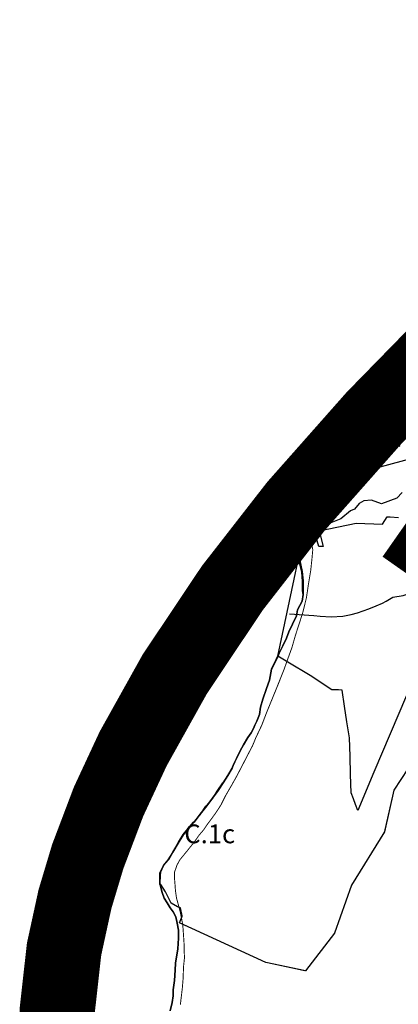
# Model space of a CAD drawing. Units: millimetres. Extents: x 574079 to 603062, y 4784391 to 4799111.
# Drawn here: x 574084 to 574487, y 4794861 to 4795908 of the extents above; entities that cross this region are included whole.
import ezdxf

# ---------------------------------------------------------------- set-up
doc = ezdxf.new("R2010")
doc.units = ezdxf.units.MM
for name, color, linetype in [('C.10g_EspaciosNaturalesTranquilos', 83, 'Continuous'), ('C.11_L-MEJORA_DE_ECOSISTEMAS', 213, 'Continuous'), ('C.1c_L-AREAS DE INTERES NATURAL', 39, 'Continuous'), ('C.1d_L-VEGETACION DE INTERES', 60, 'Continuous'), ('C.3a_L-DESLINDE', 10, 'Continuous'), ('C.3a_L-PROTECCION', 114, 'AUTONOMIA'), ('C.3b_L-ESPECIAL_PROTECCION_ESTRICTA', 223, 'Continuous'), ('C.6_Proteccion Paisajistica', 96, 'Continuous'), ('C.7a_PASILLOS CONECTIVIDAD', 99, 'Continuous'), ('C.9_L-INTERES_GEOLOGICO', 165, 'Continuous'), ('CIII_TXT', 7, 'Continuous')]:
    doc.layers.add(name, color=color, linetype=linetype)
doc.styles.get("Standard").update_dxf_attribs({"font": 'arial.ttf'})
doc.linetypes.add('AUTONOMIA', pattern='A,0,-0.55,[205,CARTO500.shx,S=0.375,R=0,X=0,Y=0],-0.55,0', length=1.1)

msp = doc.modelspace()

# ---------------------------------------------------------------- linework, layer by layer
at = {"layer": 'C.10g_EspaciosNaturalesTranquilos'}
msp.add_lwpolyline([(574244.5, 4794854), (574246.5, 4794862.6), (574247.5, 4794869.7), (574247.8, 4794876.3), (574249.2, 4794886.3), (574249.8, 4794897), (574250.2, 4794904.7), (574252.5, 4794919.7), (574253.5, 4794931.1), (574253.5, 4794939.7), (574251.9, 4794947.1), (574250.5, 4794953.8), (574247.5, 4794959.1), (574244.5, 4794963.4), (574241.2, 4794968.8), (574238.2, 4794973.8), (574235.8, 4794979.8), (574233.6, 4794989.3), (574233.8, 4794998.1), (574234.1, 4795001.3), (574237.5, 4795008.4), (574242.6, 4795014.6), (574247.4, 4795022.5), (574253.9, 4795034.1), (574258.8, 4795041.6), (574263.8, 4795047.6), (574269.9, 4795054.7), (574276.4, 4795063), (574283.4, 4795071.9), (574289.5, 4795080), (574295.4, 4795088.3), (574301, 4795096.4), (574306, 4795104.3), (574310.3, 4795111.8), (574312, 4795115.7), (574315.2, 4795122.2), (574319.1, 4795130.5), (574322.5, 4795136.8), (574327.1, 4795144.7), (574330.6, 4795149.5), (574333.1, 4795154.1), (574334.6, 4795157.7), (574336.7, 4795162.1), (574339.6, 4795169.1), (574340.5, 4795177), (574343, 4795185.5), (574347.1, 4795196.6), (574350, 4795205.5), (574352.4, 4795217.1), (574357.8, 4795228.2), (574360.6, 4795234.1), (574364.5, 4795242.2), (574368.1, 4795250.2), (574370.8, 4795256.9), (574374.5, 4795265.2), (574378.8, 4795274.1), (574380, 4795280.4), (574384.9, 4795289.4), (574386.1, 4795296.7), (574386.1, 4795304), (574386.1, 4795311.3), (574384.9, 4795321.1), (574383.2, 4795329.6), (574381.6, 4795338.2), (574381, 4795348.1), (574380.7, 4795354.7), (574380.2, 4795358.9), (574380.8, 4795367.1), (574382.2, 4795373.6), (574385.2, 4795382.6), (574389.2, 4795394.2), (574394, 4795406.3), (574400.3, 4795418.2), (574398.9, 4795411.3), (574401.7, 4795411.2), (574401.9, 4795407.5), (574404.8, 4795412.8), (574408.6, 4795412.9), (574410.2, 4795414.7), (574413.1, 4795412.6), (574419.4, 4795415.9), (574423.3, 4795424.3), (574430.4, 4795427.7), (574429.9, 4795431.7), (574431.3, 4795433), (574437.2, 4795433.7), (574441, 4795437.3), (574444, 4795437.9), (574446.7, 4795437.3), (574451.8, 4795432.7), (574451.7, 4795438), (574455.7, 4795440.3), (574460.9, 4795438.8), (574468.3, 4795448.2), (574470, 4795446.2), (574469.6, 4795441.8), (574474.6, 4795441.5), (574475.2, 4795444.6), (574471.4, 4795447.7), (574471.5, 4795449.6), (574478.3, 4795450.7), (574481.3, 4795453.1), (574484.4, 4795451.5), (574486.2, 4795455), (574488.7, 4795454.3)], dxfattribs=at)
at = {"layer": 'C.11_L-MEJORA_DE_ECOSISTEMAS', "const_width": 1}
msp.add_lwpolyline([(574497.4, 4795111.4), (574482.4, 4795088.4), (574472.4, 4795044.4), (574437.4, 4794987.4), (574419.4, 4794936.4), (574388.4, 4794896.4), (574346.4, 4794905.4), (574254.4, 4794947.4), (574257.4, 4794954.4), (574255.4, 4794963.4), (574252.4, 4794964.4), (574245.4, 4794968.4), (574239.4, 4794980.4), (574234.4, 4794988.4), (574233.8, 4794988.4), (574235.8, 4794979.8), (574238.2, 4794973.8), (574241.2, 4794968.8), (574244.5, 4794963.4), (574247.5, 4794959.1), (574250.5, 4794953.8), (574251.9, 4794947.1), (574253.5, 4794939.7), (574253.5, 4794931.1), (574252.5, 4794919.7), (574250.2, 4794904.7), (574249.8, 4794897), (574249.2, 4794886.3), (574247.8, 4794876.3), (574247.5, 4794869.7), (574246.5, 4794862.6), (574244.5, 4794854)], dxfattribs=at)
at = {"layer": 'C.1c_L-AREAS DE INTERES NATURAL', "const_width": 1}
msp.add_lwpolyline([(574244.5, 4794854), (574246.5, 4794862.6), (574247.5, 4794869.7), (574247.8, 4794876.3), (574249.2, 4794886.3), (574249.8, 4794897), (574250.2, 4794904.7), (574252.5, 4794919.7), (574253.5, 4794931.1), (574253.5, 4794939.7), (574251.9, 4794947.1), (574250.5, 4794953.8), (574247.5, 4794959.1), (574244.9, 4794962.8), (574244.5, 4794963.4), (574241.2, 4794968.8), (574238.2, 4794973.8), (574235.8, 4794979.8), (574234.3, 4794986.1), (574233.6, 4794989.3), (574233.8, 4794998.1), (574234.1, 4795001.3), (574237.5, 4795008.4), (574242.6, 4795014.6), (574247.4, 4795022.5), (574253.9, 4795034.1), (574258.8, 4795041.6), (574263.8, 4795047.6), (574269.9, 4795054.7), (574276.4, 4795063), (574283.4, 4795071.9), (574289.5, 4795080), (574295.4, 4795088.3), (574301, 4795096.4), (574306, 4795104.3), (574310.3, 4795111.8), (574312, 4795115.7), (574315.2, 4795122.2), (574319.1, 4795130.5), (574322.5, 4795136.8), (574327.1, 4795144.7), (574330.6, 4795149.5), (574333.1, 4795154.1), (574334.6, 4795157.7), (574336.7, 4795162.1), (574339.6, 4795169.1), (574340.5, 4795177), (574343, 4795185.5), (574347.1, 4795196.6), (574350, 4795205.5), (574352.4, 4795217.1), (574357.8, 4795228.2), (574360.6, 4795234.1), (574364.5, 4795242.2), (574368.1, 4795250.2), (574370.8, 4795256.9), (574374.5, 4795265.2), (574378.8, 4795274.1), (574380, 4795280.4), (574384.9, 4795289.4), (574386.1, 4795296.7), (574386.1, 4795311.3), (574384.9, 4795321.1), (574381.9, 4795336.9), (574381.3, 4795343.1), (574381, 4795348.1), (574380.7, 4795354.7), (574380.2, 4795358.9), (574380.5, 4795363), (574380.8, 4795367.1), (574382.2, 4795373.6), (574385.2, 4795382.6), (574386.1, 4795385.2), (574389.4, 4795370.2), (574390.6, 4795362.7), (574395, 4795351.2), (574396.2, 4795344.3), (574395.6, 4795337.4), (574394, 4795322), (574391.7, 4795308.4), (574391.2, 4795304.9), (574389.4, 4795293), (574385.7, 4795278), (574381.6, 4795265), (574378, 4795254.1), (574374.7, 4795242.6), (574374.1, 4795240.4), (574369.4, 4795227.5), (574365.5, 4795216.6), (574359.3, 4795201), (574347.6, 4795172.4), (574346.5, 4795169.6), (574341.9, 4795157.6), (574335.4, 4795143.9), (574332.7, 4795137.2), (574332, 4795135.6), (574327.4, 4795126.8), (574321.4, 4795115.2), (574315.2, 4795103.3), (574309.8, 4795093.7), (574303.3, 4795082.5), (574298.6, 4795073), (574293.2, 4795064.7), (574288.5, 4795058.2), (574284.6, 4795053), (574280, 4795046.3), (574274.8, 4795040.1), (574269.9, 4795033.1), (574259.7, 4795020.5), (574255, 4795014.8), (574251.7, 4795008.9), (574249.1, 4795001.3), (574249.1, 4794994.4), (574249.6, 4794988.7), (574250.1, 4794981.7), (574251.2, 4794973.9), (574254.8, 4794960.7), (574256.3, 4794953.7), (574257.9, 4794945.2), (574258.4, 4794938.2), (574259.2, 4794926.5), (574259.5, 4794914.9), (574259.7, 4794910.3), (574258.7, 4794901), (574258.2, 4794887.5), (574257.4, 4794877.9), (574256.4, 4794869.6), (574255.3, 4794860.3)], dxfattribs=at)
at = {"layer": 'C.1d_L-VEGETACION DE INTERES'}
msp.add_lwpolyline([(574497.4, 4795111.4), (574482.4, 4795088.4), (574472.4, 4795044.4), (574437.4, 4794987.4), (574419.4, 4794936.4), (574388.4, 4794896.4), (574346.4, 4794905.4), (574254.4, 4794947.4), (574257.4, 4794954.4), (574255.4, 4794963.4), (574252.4, 4794964.4), (574245.4, 4794968.4), (574239.4, 4794980.4), (574234.4, 4794988.4), (574233.4, 4794988.4), (574233.4, 4794997.4), (574233.4, 4795000.4), (574237.4, 4795008.4), (574242.4, 4795014.4), (574247.4, 4795022.4), (574253.4, 4795033.4), (574258.4, 4795041.4), (574263.4, 4795047.4), (574269.4, 4795054.4), (574276.4, 4795062.4), (574282.4, 4795071.4), (574289.4, 4795079.4), (574294.4, 4795087.4), (574300.4, 4795096.4), (574301.4, 4795097.4), (574305.4, 4795103.4), (574310.3, 4795111.8), (574315.2, 4795122.2), (574319.1, 4795130.5), (574322.5, 4795136.8), (574327.1, 4795144.7), (574330.6, 4795149.5), (574333.1, 4795154.1), (574334.6, 4795157.7), (574336.7, 4795162.1), (574339.6, 4795169.1), (574340.5, 4795177), (574343, 4795185.5), (574347.1, 4795196.6), (574350, 4795205.5), (574352.4, 4795217.1), (574357.4, 4795227.4), (574360.6, 4795234.1), (574364.5, 4795242.2), (574368.1, 4795250.2), (574370.8, 4795256.9), (574374.5, 4795265.2), (574378.8, 4795274.1), (574380, 4795280.4), (574384.9, 4795289.4), (574386.1, 4795296.7), (574385.4, 4795300.4), (574385.4, 4795303.4), (574385.4, 4795310.4), (574384.4, 4795320.4), (574382.4, 4795329.4), (574381.4, 4795337.4), (574380.4, 4795347.4), (574380.4, 4795354.4), (574380.4, 4795358.4), (574389.4, 4795361.4), (574413.4, 4795366.4), (574442.4, 4795372.4), (574470.4, 4795371.3), (574475.4, 4795379.4), (574477.4, 4795379.4), (574478.4, 4795379.4), (574487.4, 4795378.4)], dxfattribs=at)
at = {"layer": 'C.3a_L-DESLINDE'}
msp.add_lwpolyline([(574491.4, 4795405.1), (574485.6, 4795399.2), (574469.2, 4795393), (574458.5, 4795397), (574450.4, 4795396.2), (574445.4, 4795393.6), (574440.5, 4795387.4), (574436.4, 4795385.6), (574426, 4795377.1), (574415.5, 4795372.9), (574412.5, 4795377.6), (574400.4, 4795374.4), (574407.3, 4795347.6), (574402.8, 4795347.6), (574391.9, 4795384), (574389.1, 4795383.1)], dxfattribs=at)
at = {"layer": 'C.3a_L-PROTECCION', "ltscale": 1.5, "flags": 128}
msp.add_lwpolyline([(574371.5, 4795276.1), (574397.3, 4795274.3), (574404.2, 4795273.6), (574415.7, 4795272.9), (574428.3, 4795273.7), (574437, 4795275.4), (574443.8, 4795277.1), (574456, 4795281.4), (574463.8, 4795284.5), (574470.3, 4795287.4), (574474.2, 4795289.7), (574481.2, 4795293.7), (574492.4, 4795295.7), (574504.5, 4795299.4), (574511.9, 4795302.2), (574513.7, 4795302.4), (574520.8, 4795300.6), (574531.5, 4795298.9), (574538.4, 4795298.4), (574545.9, 4795298.2), (574551.4, 4795298.7), (574558.5, 4795299.3), (574570.9, 4795302.1), (574577.6, 4795304.5), (574582.8, 4795306.4), (574589.5, 4795309.8), (574602, 4795315.1), (574608.4, 4795314.7), (574615.3, 4795314.4), (574626.6, 4795315), (574639, 4795317.2), (574647.7, 4795320), (574654.3, 4795322.3), (574666.4, 4795327.1), (574672.9, 4795329.6), (574685, 4795334.4), (574691.5, 4795337), (574703.6, 4795341.7), (574711.4, 4795336.1), (574722.7, 4795329.7), (574729.1, 4795326.9), (574741.4, 4795322.6), (574747.1, 4795318.6), (574751.7, 4795315.2), (574758.1, 4795311.7), (574764.3, 4795308.5), (574774.6, 4795304.5), (574783.2, 4795302), (574794.2, 4795295.1), (574800.5, 4795292.1), (574812.6, 4795287.5), (574819.1, 4795284.8), (574824.8, 4795282.5), (574831.4, 4795280.7), (574838.2, 4795279.1), (574851.1, 4795277.5), (574862.2, 4795277.4), (574863.3, 4795277.5), (574870.3, 4795274), (574876.7, 4795271.2), (574886.6, 4795267.8), (574899, 4795265.2), (574908.8, 4795264.5), (574915.8, 4795264.5), (574924.2, 4795264.9), (574935.6, 4795266.9), (574948.1, 4795270.6), (574954.5, 4795271.9), (574963.9, 4795266), (574977.4, 4795260.1), (574983.1, 4795255.8), (574988.8, 4795251.8), (574998.5, 4795246.2), (575006.7, 4795242.9), (575010.2, 4795241.4), (575019.1, 4795239), (575034.9, 4795236.3), (575038.8, 4795236.1), (575045.8, 4795235.3), (575052.3, 4795234.3), (575058.7, 4795234.3), (575067.1, 4795234.4), (575077.8, 4795230), (575084.5, 4795228), (575091, 4795226.3), (575097.2, 4795225.3), (575104.2, 4795224.6), (575117, 4795222.5), (575124, 4795222.2), (575130.2, 4795221.9), (575137, 4795222.5), (575143.9, 4795223.3), (575156.6, 4795226.2), (575163.3, 4795228.3), (575175.5, 4795232.6), (575182.8, 4795235.9), (575194.2, 4795239.6), (575200.6, 4795242.5), (575206.3, 4795245.1), (575210.7, 4795247.7), (575218.9, 4795250.3), (575222.8, 4795251.5), (575230.9, 4795255.3), (575237, 4795258.6), (575247.8, 4795265.9), (575253.6, 4795269.6), (575264.3, 4795272.3), (575272.6, 4795275.6), (575284.2, 4795281.4), (575290.2, 4795285.1), (575300.7, 4795292.7), (575306.3, 4795296.9), (575316.7, 4795304.7), (575322.3, 4795308.9), (575329.3, 4795314.2), (575338.9, 4795322.4), (575346.7, 4795331), (575350.8, 4795336.7), (575354.8, 4795342.3), (575357.9, 4795347.5), (575361.5, 4795353.5), (575368.3, 4795364.6), (575371.9, 4795370.6), (575378.7, 4795381.7), (575382.3, 4795387.7), (575389, 4795398.8), (575392.7, 4795404.8), (575399.4, 4795415.9), (575403, 4795421.9), (575408.8, 4795433.5), (575411.2, 4795440.1), (575414.9, 4795452.6), (575416.5, 4795459.4), (575419.5, 4795472), (575421.2, 4795478.8), (575424.2, 4795491.5), (575425.8, 4795498.3), (575428.9, 4795510.9), (575430.5, 4795517.7), (575432.2, 4795524.6), (575434.5, 4795530), (575437.3, 4795536.5), (575442.4, 4795548.4), (575445.4, 4795554.7), (575450.9, 4795565.8), (575455.3, 4795572), (575458.2, 4795576.1), (575461.9, 4795583.2), (575464.9, 4795589.5), (575468.6, 4795599.1), (575471.1, 4795608.5), (575474.5, 4795621.1), (575476.1, 4795627.8), (575478.3, 4795638.9), (575479.3, 4795647.4), (575491.1, 4795651.3), (575500.6, 4795655.8), (575510.6, 4795654.2), (575517.5, 4795653.6), (575530.5, 4795653.4), (575537.5, 4795653.4), (575548.5, 4795653.5), (575557.1, 4795650.8), (575560.5, 4795649.6), (575569.8, 4795648), (575576.7, 4795647.2), (575585.6, 4795646.7), (575596.7, 4795647.4), (575609.4, 4795649.8), (575622.6, 4795654.1), (575628.2, 4795656.7), (575634.4, 4795659.8), (575645.9, 4795665.9), (575652.1, 4795669.2), (575657.9, 4795672.3), (575663.3, 4795675.7), (575673.9, 4795682.3), (575681.4, 4795683.1), (575688.3, 4795683.9), (575701.3, 4795684.3), (575708.3, 4795684.5), (575720.2, 4795684.8), (575732.7, 4795685.9), (575741.1, 4795687.7), (575747.8, 4795689.6), (575757, 4795692.8), (575766.1, 4795697.4), (575768.3, 4795698.5), (575777.1, 4795704.5), (575782.5, 4795708.9), (575788.3, 4795713.9), (575791.8, 4795717.9), (575796.4, 4795723.1), (575798.7, 4795726), (575806, 4795731.8), (575811.5, 4795736.2), (575821.7, 4795744.3), (575827.1, 4795748.7), (575834.3, 4795755.2), (575837.4, 4795754.8), (575846.9, 4795752.6), (575856.4, 4795751.4), (575863.8, 4795749.4), (575868.6, 4795748.1), (575876.5, 4795746.9), (575883.3, 4795745.4), (575894.4, 4795741.2), (575906.3, 4795737), (575913, 4795731.8), (575918.7, 4795727.6), (575929.9, 4795721.2), (575936.5, 4795718.2), (575945.1, 4795708.9), (575950.6, 4795704.3), (575954.8, 4795700.8), (575961.1, 4795696.8), (575967.1, 4795693.1), (575977.2, 4795685.7), (575988.2, 4795679.5), (575995.5, 4795676.6), (576002.1, 4795674.3), (576012.2, 4795671.6), (576024.7, 4795670), (576034.6, 4795670), (576041.6, 4795670.4), (576054.6, 4795670.4), (576061.6, 4795671.3), (576067.7, 4795672), (576074.3, 4795673.7), (576081, 4795675.6), (576091.7, 4795679.9), (576099.1, 4795684), (576102.8, 4795686), (576109.9, 4795691.3), (576115.7, 4795695.1), (576127.5, 4795700.4), (576133.6, 4795704), (576141.2, 4795709), (576144.9, 4795710), (576163.7, 4795716.7), (576170, 4795719.8), (576181.5, 4795725.8), (576187.7, 4795729), (576197.3, 4795734), (576205.2, 4795738.7), (576217.4, 4795742.8), (576225.6, 4795746.6), (576235.4, 4795751.8), (576243.7, 4795756.1), (576252.9, 4795761.6), (576258.5, 4795765.7), (576264.5, 4795770.5), (576268.2, 4795774.3), (576273.2, 4795779.3), (576281, 4795789.6), (576284.8, 4795795.5), (576291.7, 4795806.5), (576296, 4795813.9), (576306.8, 4795817.5), (576313.8, 4795817), (576319, 4795816.6), (576326.8, 4795816.9), (576333.5, 4795815.5), (576345.8, 4795811.4), (576363.2, 4795807.8), (576372.4, 4795807.4), (576385.4, 4795808.1), (576392.3, 4795809), (576405.2, 4795807.7), (576412.1, 4795806.7), (576418.9, 4795805.8), (576428.4, 4795804.8), (576441.9, 4795803.3), (576454.5, 4795803.3), (576464.9, 4795804.5), (576471.9, 4795804.6), (576484.8, 4795805.5), (576491.8, 4795805.8), (576504.7, 4795805.2), (576511.7, 4795805.6), (576522.1, 4795807), (576531.6, 4795808.1), (576541.4, 4795809.9), (576564.1, 4795813.5), (576571.1, 4795813.6), (576584.1, 4795813.7), (576597.4, 4795814.5), (576603.9, 4795815.8), (576610.8, 4795817.2), (576621.8, 4795820.9), (576630.9, 4795825.1), (576641.6, 4795829), (576647.9, 4795831.9), (576659.6, 4795837.7), (576666, 4795840.2), (576678.9, 4795842), (576688.6, 4795844.5), (576698.1, 4795847.5), (576704.8, 4795849.6), (576717.1, 4795853.7), (576723.7, 4795856), (576732.2, 4795859.1), (576736.2, 4795858.9), (576743.2, 4795858.6), (576756.2, 4795858.1), (576763.2, 4795857.9), (576776.1, 4795857.4), (576783.1, 4795857.4), (576790.8, 4795857.6), (576796.1, 4795858.4), (576804.1, 4795859.7), (576815.7, 4795862.3), (576822.5, 4795863.9), (576835.2, 4795866.8), (576842, 4795868.3), (576854.7, 4795871.2), (576861.5, 4795872.7), (576874.2, 4795875.6), (576883.3, 4795877.7), (576894, 4795877.7), (576908.7, 4795879.8), (576915.5, 4795881.5), (576922.8, 4795883.7), (576927.7, 4795885.9), (576934.3, 4795888.8), (576946.6, 4795892.1), (576953.4, 4795893.9), (576965.9, 4795897.3), (576972.7, 4795899.2), (576985.2, 4795902.6), (576992, 4795904.4), (577004.5, 4795907.8), (577011.2, 4795910), (577023.3, 4795914.7), (577041.7, 4795922.5), (577048.2, 4795925.2), (577060.1, 4795930.3), (577066.6, 4795933), (577078.2, 4795938.8), (577084.1, 4795942.5), (577091.5, 4795947.6), (577094.5, 4795950.3), (577100.9, 4795956.1), (577111.2, 4795960.9), (577117.5, 4795963.9), (577129.3, 4795969.4), (577135.6, 4795972.4), (577147.4, 4795977.9), (577153.7, 4795980.9), (577165.5, 4795986.4), (577171.8, 4795989.4), (577183.6, 4795994.9), (577189.9, 4795998), (577196.8, 4796001.5), (577201.1, 4796004.4), (577207.3, 4796008.6), (577216.8, 4796016.8), (577221.5, 4796022), (577225.3, 4796026.3), (577232.1, 4796027.3), (577239.3, 4796029), (577251.6, 4796033.1), (577258.1, 4796035.7), (577269.9, 4796041.2), (577276.2, 4796044.1), (577288.1, 4796049.5), (577294.4, 4796052.5), (577306.2, 4796057.9), (577312.6, 4796060.8), (577324.4, 4796066.3), (577330.7, 4796069.2), (577342.5, 4796074.6), (577348.9, 4796077.5), (577360.7, 4796083), (577367.1, 4796085.9), (577378.9, 4796091.3), (577385.2, 4796094.3), (577391.3, 4796097.3), (577396.2, 4796101.1), (577401.7, 4796105.5), (577410.8, 4796114.7), (577415.7, 4796119.7), (577423.9, 4796129.8), (577429.9, 4796139.3), (577444.6, 4796144.9), (577456.8, 4796149.4), (577463.3, 4796151.9), (577473.1, 4796156), (577481.3, 4796160.6), (577484.2, 4796162.1), (577492, 4796167.9), (577497.4, 4796172.4), (577506.4, 4796181.8), (577510.6, 4796187.4), (577514.4, 4796192.5), (577517.5, 4796198.3), (577521, 4796204.4), (577527.4, 4796214.8), (577530.6, 4796221.9), (577535.1, 4796234.1), (577536.8, 4796240.9), (577538.6, 4796250.8), (577539, 4796260.7), (577538.4, 4796273.6), (577537.2, 4796280.5), (577535.6, 4796288.4), (577535.6, 4796300.4), (577535.6, 4796313.4), (577535.6, 4796320.4), (577535.6, 4796325.2), (577537.8, 4796333), (577543, 4796337), (577553.6, 4796343.3), (577561.3, 4796343.7), (577563.5, 4796343.8), (577574.2, 4796345.7), (577580.9, 4796347.6), (577588, 4796349.7), (577593.3, 4796348.1), (577600, 4796346.1), (577612.8, 4796343.9), (577624.8, 4796343.3), (577632.8, 4796343.9), (577639.7, 4796344.7), (577649.8, 4796346.8), (577659, 4796349.9), (577670.8, 4796355.3), (577676.8, 4796358.9), (577683.7, 4796363.4), (577688.4, 4796362.6), (577695.3, 4796361.6), (577707.7, 4796361.2), (577715.3, 4796361.9), (577720.3, 4796362.4), (577725.4, 4796359.3), (577736.8, 4796353.7), (577745.6, 4796350.7), (577752.3, 4796348.8), (577761.1, 4796347), (577771.9, 4796345.1), (577784.7, 4796342.8), (577794, 4796341.2), (577803.8, 4796337.2), (577810.4, 4796335), (577817.6, 4796332.6), (577823, 4796331.6), (577829.9, 4796330.3), (577842.6, 4796329.6), (577849.8, 4796330), (577862.8, 4796330.4), (577869.8, 4796331.1), (577876.3, 4796331.8), (577882.5, 4796333.3), (577889.4, 4796334.8), (577902.4, 4796335), (577909.4, 4796335), (577922.4, 4796334.8), (577929.4, 4796334.9), (577938.9, 4796335.3), (577949.2, 4796337), (577961.9, 4796339.8), (577968.7, 4796341.4), (577981.4, 4796344.3), (577988.2, 4796346), (578000.5, 4796350.1), (578007.2, 4796352), (578018.6, 4796355.5), (578026, 4796358.9), (578037.3, 4796365.2), (578043.6, 4796367.8), (578056.5, 4796369.7), (578070.4, 4796371.7), (578076.2, 4796372.9), (578083.5, 4796374.5), (578095.3, 4796378.8), (578101.6, 4796381.9), (578106.7, 4796384.5), (578112.7, 4796388.6), (578118.4, 4796392.7), (578126.6, 4796400), (578135, 4796409.4), (578140.2, 4796417.2), (578143.9, 4796423.1), (578150.5, 4796434.3), (578154, 4796440.4), (578160.5, 4796451.6), (578163.7, 4796457.8), (578166.6, 4796463.5), (578168.9, 4796469.7), (578171.2, 4796476.4), (578173.8, 4796487.7), (578175.1, 4796495.9), (578177.2, 4796508.8), (578178.3, 4796515.7), (578180.4, 4796528.5), (578181.5, 4796535.4), (578182, 4796538.3), (578188.5, 4796543.5), (578195.4, 4796548.7), (578206.7, 4796555.2), (578212.8, 4796558.6), (578223.3, 4796566.2), (578231, 4796573.1), (578237.3, 4796580.4), (578243.2, 4796582.3), (578256.2, 4796582.2), (578270, 4796583.9), (578275.9, 4796585.4), (578282.7, 4796587.2), (578294.3, 4796591.1), (578301.6, 4796593.6), (578313.9, 4796597.8), (578320.6, 4796600.1), (578332.9, 4796604.2), (578339.5, 4796606.5), (578350.9, 4796610.4), (578358.4, 4796613), (578370.7, 4796617.2), (578377.3, 4796619.6), (578389, 4796625.1), (578395.2, 4796628.5), (578406.4, 4796634.9), (578412.5, 4796638.4), (578423.8, 4796644.9), (578429.8, 4796648.4), (578441.1, 4796654.9), (578447.1, 4796658.4), (578458.4, 4796664.9), (578464.5, 4796668.4), (578475.7, 4796674.9), (578481.7, 4796678.5), (578491.2, 4796685.5), (578500.4, 4796694.2), (578505.8, 4796700.8), (578510, 4796706.4), (578516.5, 4796717.6), (578520.5, 4796726.2), (578530.7, 4796728.9), (578537.2, 4796731.5), (578548.9, 4796737.1), (578555, 4796740.6), (578563.9, 4796747.2), (578573.1, 4796755.9), (578581.5, 4796759.6), (578587.8, 4796762.7), (578591.8, 4796764.7), (578599, 4796769.3), (578604.7, 4796773.4), (578612.1, 4796779.7), (578613.9, 4796776.9), (578617.7, 4796771.1), (578626, 4796761.1), (578631, 4796756.2), (578641.1, 4796748), (578646.9, 4796744.1), (578655.3, 4796739.4), (578664.9, 4796735.5), (578677.4, 4796731.8), (578684.2, 4796730.7), (578695.3, 4796728.8), (578707.8, 4796727), (578716.9, 4796726.8), (578723.9, 4796727.1), (578736.8, 4796729), (578745.3, 4796731), (578750.8, 4796728.9), (578755.1, 4796725.7), (578760.9, 4796721.8), (578767.4, 4796717.8), (578772.3, 4796715.6), (578778.7, 4796712.7), (578791, 4796708.9), (578798, 4796707.7), (578803.5, 4796706.7), (578810.9, 4796706.4), (578817.9, 4796706.3), (578830.8, 4796707.2), (578844.5, 4796708.2), (578850.7, 4796709.5), (578857.5, 4796711), (578868.9, 4796715), (578876.8, 4796715.9), (578884.6, 4796717.1), (578896.2, 4796720.4), (578896.8, 4796720.6), (578908.2, 4796725.5), (578914.4, 4796728.6), (578926, 4796734.5), (578932.3, 4796737.6), (578944.9, 4796734.9), (578959.6, 4796733.2), (578964.4, 4796731.4), (578971.1, 4796729.4), (578983.8, 4796726.7), (578990.8, 4796726), (578999.8, 4796725.6), (579003.4, 4796724), (579009.9, 4796721.5), (579017.6, 4796718.9), (579022.4, 4796717.9), (579029.9, 4796716.3), (579042.2, 4796715.3), (579049.1, 4796714), (579056.7, 4796712.6), (579061.9, 4796712.3), (579069.3, 4796712), (579081.9, 4796712.9), (579088.8, 4796714.3), (579101.4, 4796717.4), (579108.1, 4796719.2), (579120.6, 4796723), (579127.1, 4796725.5), (579136.1, 4796729.6), (579145, 4796734.4), (579156.4, 4796740.6), (579162.6, 4796743.9), (579171.3, 4796748.8), (579173.7, 4796750.6), (579179.4, 4796754.6), (579181.5, 4796756.2), (579189.1, 4796763.2), (579193.8, 4796768.4), (579198.9, 4796774.5), (579201.9, 4796778.6), (579206, 4796784.2), (579213.7, 4796794.7), (579217.8, 4796800.4), (579225.5, 4796810.9), (579229.6, 4796816.5), (579237.3, 4796827), (579241.5, 4796832.6), (579249.1, 4796843.1), (579253.2, 4796848.8), (579259.6, 4796860.1), (579262.3, 4796866.6), (579264.5, 4796871.9), (579270.2, 4796876.4), (579277.1, 4796882.3), (579287.6, 4796879.4), (579294.4, 4796877.6), (579307, 4796874.4), (579312.8, 4796870.8), (579321.4, 4796864.1), (579332.3, 4796857.6), (579340.9, 4796853.9), (579347.5, 4796851.5), (579356, 4796849), (579362, 4796848.3), (579368.5, 4796847), (579379.9, 4796846.6), (579386.9, 4796846.8), (579399.9, 4796847.2), (579406.9, 4796847.4), (579419.9, 4796847.8), (579426.9, 4796848.1), (579439.9, 4796848.5), (579451.3, 4796848.9), (579459.8, 4796850), (579466.8, 4796850.3), (579479.8, 4796850.6), (579486.7, 4796851.6), (579492.8, 4796852.5), (579499.4, 4796854.4), (579506.1, 4796856.3), (579517, 4796859.2), (579528.7, 4796863.9), (579536.7, 4796868.3), (579542.6, 4796872.1), (579550, 4796877.5), (579559.1, 4796886.2), (579565.7, 4796882.6), (579575.5, 4796878.5), (579588, 4796874.7), (579594.9, 4796873.5), (579607.7, 4796872), (579614.7, 4796871.4), (579626, 4796870.4), (579634.6, 4796869.2), (579644.5, 4796868.5), (579657.1, 4796869.2), (579667.4, 4796871.1), (579674.3, 4796870.9), (579682.9, 4796869.9), (579685.8, 4796866.6), (579690.8, 4796861.8), (579695.7, 4796857.2), (579700.8, 4796853.5), (579706.5, 4796849.4), (579717.1, 4796843.7), (579729.9, 4796833.3), (579739.8, 4796827.5), (579748.8, 4796818.2), (579759.1, 4796808.5), (579763.8, 4796805), (579769.4, 4796800.9), (579780.3, 4796794.9), (579787.4, 4796792.1), (579794.6, 4796789.4), (579799.7, 4796788.2), (579806.6, 4796786.7), (579819.5, 4796785.3), (579826.5, 4796785.5), (579839.4, 4796786.8), (579846.3, 4796787.9), (579858.1, 4796790.2), (579865.8, 4796792.1), (579878.7, 4796791), (579885.7, 4796790.9), (579894.3, 4796791.1), (579905.7, 4796791.6), (579918.5, 4796793.4), (579925.3, 4796795.1), (579937.6, 4796799.4), (579944.2, 4796801.3), (579953, 4796802.3), (579964.2, 4796802.7), (579968, 4796802.8), (579977, 4796804.4), (579983.8, 4796806.1), (579992.5, 4796808.8), (580004, 4796814), (580010, 4796814.7), (580015.1, 4796815.9), (580022.3, 4796817.5), (580037.9, 4796822.9)], dxfattribs=at)
at = {"layer": 'C.3b_L-ESPECIAL_PROTECCION_ESTRICTA'}
msp.add_lwpolyline([(574495.8, 4795189.3), (574478.5, 4795148.6), (574461.3, 4795107.7), (574444, 4795066.9), (574441.7, 4795073.2), (574439.4, 4795079.5), (574437.1, 4795085.6), (574436.4, 4795105.2), (574435.9, 4795124.7), (574435.4, 4795144.1), (574432.6, 4795161.1), (574430, 4795178), (574427.5, 4795194.9), (574423.7, 4795195.1), (574420.1, 4795195.3), (574416.6, 4795195.4), (574393.5, 4795210.5), (574369.8, 4795224.8), (574359.2, 4795231.1), (574397.6, 4795413.2), (574411.8, 4795408.5), (574423.8, 4795409.5), (574458.8, 4795429.9), (574499.5, 4795440.8)], dxfattribs=at)
at = {"layer": 'C.6_Proteccion Paisajistica', "ltscale": 10}
msp.add_lwpolyline([(574126.5, 4794779, 80, 80, 0), (574124.4, 4794855.1, 80, 80, 0), (574131.6, 4794919.4, 80, 80, 0), (574143.2, 4794972.7, 80, 80, 0), (574156.8, 4795018, 80, 80, 0), (574178.9, 4795076.3, 80, 80, 0), (574205.1, 4795132.6, 80, 80, 0), (574249.4, 4795212, 80, 80, 0), (574310.6, 4795303.5, 80, 80, 0), (574378.5, 4795390.7, 80, 80, 0), (574461.6, 4795484.6, 80, 80, 0), (574531.9, 4795556.5, 80, 80, 0), (574635.8, 4795653.3, 80, 80, 0), (574704.7, 4795712.8, 80, 80, 0), (574792.1, 4795783.8, 80, 80, 0), (574862.6, 4795838.1, 80, 80, 0), (575011.4, 4795945.3, 80, 80, 0), (575279.6, 4796118.5, 80, 80, 0)], format="xyseb", dxfattribs=at)
at = {"layer": 'C.7a_PASILLOS CONECTIVIDAD', "ltscale": 0.05, "const_width": 40, "flags": 128}
msp.add_lwpolyline([(574536, 4795395.6), (574486.8, 4795325.4)], dxfattribs=at)
at = {"layer": 'C.9_L-INTERES_GEOLOGICO'}
msp.add_lwpolyline([(574488.7, 4795454.3), (574486.2, 4795455), (574484.4, 4795451.5), (574481.3, 4795453.1), (574478.3, 4795450.7), (574471.5, 4795449.6), (574471.4, 4795447.7), (574475.2, 4795444.6), (574474.6, 4795441.5), (574469.6, 4795441.8), (574470, 4795446.2), (574468.3, 4795448.2), (574460.9, 4795438.8), (574455.7, 4795440.3), (574451.7, 4795438), (574451.8, 4795432.7), (574446.7, 4795437.3), (574444, 4795437.9), (574441, 4795437.3), (574437.2, 4795433.7), (574431.3, 4795433), (574429.9, 4795431.7), (574430.4, 4795427.7), (574423.3, 4795424.3), (574419.4, 4795415.9), (574413.1, 4795412.6), (574410.2, 4795414.7), (574408.6, 4795412.9), (574404.8, 4795412.8), (574401.9, 4795407.5), (574401.7, 4795411.2), (574398.9, 4795411.3), (574400.3, 4795418.2), (574394, 4795406.3), (574389.2, 4795394.2), (574385.2, 4795382.6), (574382.2, 4795373.6), (574380.8, 4795367.1), (574380.2, 4795358.9), (574380.7, 4795354.7), (574381, 4795348.1), (574381.6, 4795338.2), (574383.2, 4795329.6), (574384.9, 4795321.1), (574386.1, 4795311.3), (574386.1, 4795304), (574386.1, 4795296.7), (574384.9, 4795289.4), (574380, 4795280.4), (574378.8, 4795274.1), (574374.5, 4795265.2), (574370.8, 4795256.9), (574368.1, 4795250.2), (574364.5, 4795242.2), (574360.6, 4795234.1), (574357.8, 4795228.2), (574352.4, 4795217.1), (574350, 4795205.5), (574347.1, 4795196.6), (574343, 4795185.5), (574340.5, 4795177), (574339.6, 4795169.1), (574336.7, 4795162.1), (574334.6, 4795157.7), (574333.1, 4795154.1), (574330.6, 4795149.5), (574327.1, 4795144.7), (574322.5, 4795136.8), (574319.1, 4795130.5), (574315.2, 4795122.2), (574312, 4795115.7), (574310.3, 4795111.8), (574306, 4795104.3), (574301, 4795096.4), (574295.4, 4795088.3), (574289.5, 4795080), (574283.4, 4795071.9), (574276.4, 4795063), (574269.9, 4795054.7), (574263.8, 4795047.6), (574258.8, 4795041.6), (574253.9, 4795034.1), (574247.4, 4795022.5), (574242.6, 4795014.6), (574237.5, 4795008.4), (574234.1, 4795001.3), (574233.8, 4794998.1), (574233.6, 4794989.3), (574235.8, 4794979.8), (574238.2, 4794973.8), (574241.2, 4794968.8), (574244.5, 4794963.4), (574247.5, 4794959.1), (574250.5, 4794953.8), (574251.9, 4794947.1), (574253.5, 4794939.7), (574253.5, 4794931.1), (574252.5, 4794919.7), (574250.2, 4794904.7), (574249.8, 4794897), (574249.2, 4794886.3), (574247.8, 4794876.3), (574247.5, 4794869.7), (574246.5, 4794862.6), (574244.5, 4794854)], dxfattribs=at)

# ---------------------------------------------------------------- texts
at = {"layer": 'CIII_TXT'}
msp.add_text('C.1c', height=20, rotation=359.9988, dxfattribs=at).set_placement((574259.5, 4795032.1))

doc.saveas('drawing.dxf')
